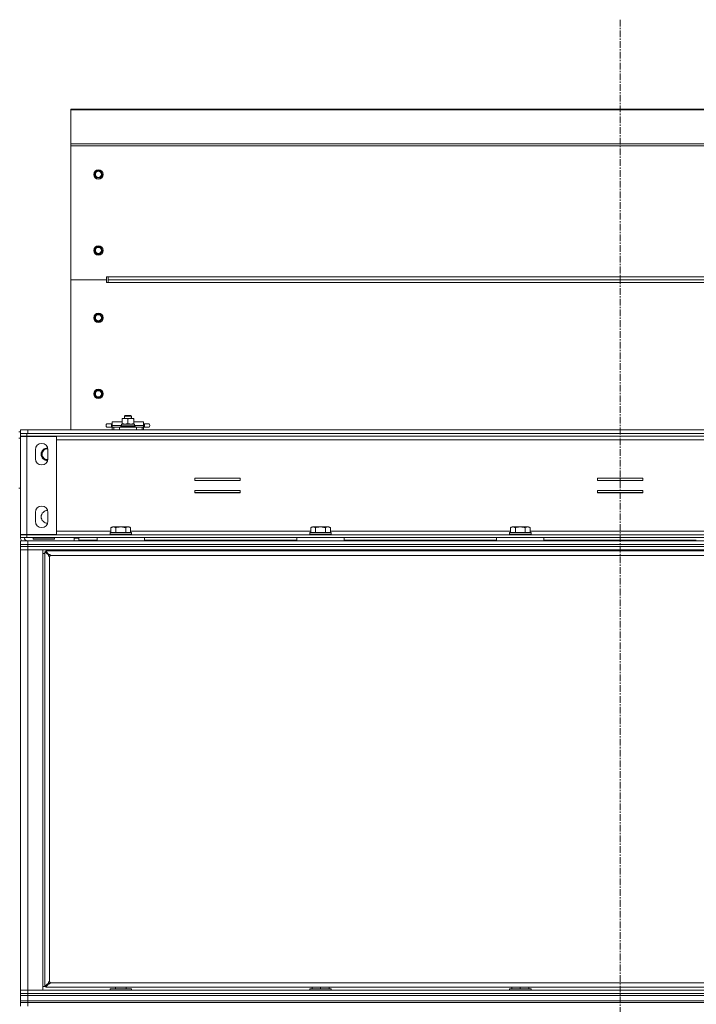
# Model space of a CAD drawing. Units: millimetres. Extents: x 0 to 29931, y -7 to 21000.
# Drawn here: x 20700 to 21456, y 16922 to 18023 of the extents above; entities that cross this region are included whole.
import ezdxf

# ---------------------------------------------------------------- set-up
doc = ezdxf.new("R2010")
doc.units = ezdxf.units.MM
doc.linetypes.add('K5LT_AXLED', pattern=[12, 7.5, -1.5, 1.5, -1.5])
doc.linetypes.add('K5LT_THIN', pattern=[0])
for name, color, linetype, true_color in [('OSI', 2, 'Continuous', 0xffff00), ('R', 1, 'Continuous', 0xff0000), ('WELDING', 7, 'Continuous', 0xffffff)]:
    doc.layers.add(name, color=color, linetype=linetype, true_color=true_color)

msp = doc.modelspace()

# ---------------------------------------------------------------- linework, layer by layer
at = {"layer": 'OSI', "color": 30, "linetype": 'K5LT_AXLED', "lineweight": 18, "true_color": 0xff8000}
msp.add_line((21371, 18022.8), (21371, 13016.3), dxfattribs=at)
at = {"layer": 'R', "color": 7, "linetype": 'K5LT_THIN', "lineweight": 18}
for p, q in [((20757, 17922.8), (21985, 17922.8)), ((20757, 17922.8), (20757, 17921.9)), ((20757, 17921.9), (21985, 17921.9)), ((20757, 17921.9), (20757, 17884.1)), ((20757, 17884.1), (20757, 17881.8)), ((20757, 17884.1), (21985, 17884.1)), ((20757, 17881.8), (21985, 17881.8)), ((20757, 17881.8), (20757, 17732.1)), ((20785.7, 17853.9), (20784.5, 17851.9)), ((20788, 17853.9), (20785.7, 17853.9)), ((20790.3, 17853.9), (20788, 17853.9)), ((20791.5, 17851.9), (20790.3, 17853.9)), ((20784.5, 17851.9), (20783.4, 17849.9)), ((20783.4, 17849.9), (20784.5, 17847.9)), ((20784.5, 17847.9), (20785.7, 17845.9)), ((20785.7, 17845.9), (20788, 17845.9)), ((20788, 17845.9), (20790.3, 17845.9)), ((20790.3, 17845.9), (20791.5, 17847.9)), ((20792.6, 17849.9), (20791.5, 17851.9)), ((20791.5, 17847.9), (20792.6, 17849.9)), ((20784.5, 17766.9), (20783.4, 17764.9)), ((20785.7, 17768.9), (20784.5, 17766.9)), ((20788, 17768.9), (20785.7, 17768.9)), ((20790.3, 17768.9), (20788, 17768.9)), ((20791.5, 17766.9), (20790.3, 17768.9)), ((20792.6, 17764.9), (20791.5, 17766.9)), ((20783.4, 17764.9), (20784.5, 17762.9)), ((20784.5, 17762.9), (20785.7, 17760.9)), ((20785.7, 17760.9), (20788, 17760.9)), ((20788, 17760.9), (20790.3, 17760.9)), ((20790.3, 17760.9), (20791.5, 17762.9)), ((20791.5, 17762.9), (20792.6, 17764.9)), ((20797, 17735.3), (20797, 17732.1)), ((20799, 17735.3), (20797, 17735.3)), ((20799, 17732.1), (20799, 17735.3)), ((20799, 17735.3), (21943, 17735.3)), ((20757, 17564.2), (20757, 17732.1)), ((20757, 17732.1), (20797, 17732.1)), ((20757, 17732.1), (20797, 17732.1)), ((20797, 17728.9), (20797, 17732.1)), ((20799, 17728.9), (20797, 17728.9)), ((20799, 17728.9), (20799, 17732.1)), ((21943, 17732.1), (20799, 17732.1)), ((21943, 17732.1), (20799, 17732.1)), ((20799, 17732.1), (21943, 17732.1)), ((21943, 17728.9), (20799, 17728.9)), ((20784.5, 17691.6), (20783.4, 17689.6)), ((20783.4, 17689.6), (20784.5, 17687.6)), ((20785.7, 17693.6), (20784.5, 17691.6)), ((20788, 17693.6), (20785.7, 17693.6)), ((20790.3, 17693.6), (20788, 17693.6)), ((20791.5, 17691.6), (20790.3, 17693.6)), ((20792.6, 17689.6), (20791.5, 17691.6)), ((20791.5, 17687.6), (20792.6, 17689.6)), ((20784.5, 17687.6), (20785.7, 17685.6)), ((20785.7, 17685.6), (20788, 17685.6)), ((20788, 17685.6), (20790.3, 17685.6)), ((20790.3, 17685.6), (20791.5, 17687.6)), ((20784.5, 17606.6), (20783.4, 17604.6)), ((20783.4, 17604.6), (20784.5, 17602.6)), ((20785.7, 17608.6), (20784.5, 17606.6)), ((20784.5, 17602.6), (20785.7, 17600.6)), ((20788, 17608.6), (20785.7, 17608.6)), ((20785.7, 17600.6), (20788, 17600.6)), ((20790.3, 17608.6), (20788, 17608.6)), ((20788, 17600.6), (20790.3, 17600.6)), ((20791.5, 17606.6), (20790.3, 17608.6)), ((20790.3, 17600.6), (20791.5, 17602.6)), ((20792.6, 17604.6), (20791.5, 17606.6)), ((20791.5, 17602.6), (20792.6, 17604.6)), ((20817, 17579.6), (20818, 17580.2)), ((20817, 17577.2), (20817, 17579.6)), ((20817, 17579.6), (20823, 17579.6)), ((20818, 17580.2), (20822.5, 17580.2)), ((20822.5, 17580.2), (20824, 17580.2)), ((20823, 17579.6), (20825, 17579.6)), ((20825, 17579.6), (20824, 17580.2)), ((20825, 17577.2), (20825, 17579.6)), ((20798.5, 17571.1), (20802.5, 17571.1)), ((20802.5, 17571.1), (20802.5, 17567.2)), ((20802.5, 17571.1), (20803.5, 17571.1)), ((20803.5, 17569.2), (20803.5, 17573.2)), ((20814.5, 17573.2), (20803.5, 17573.2)), ((20803.5, 17567.2), (20803.5, 17569.2)), ((20813.6, 17569.2), (20803.5, 17569.2)), ((20813, 17568.5), (20813.2, 17568.8)), ((20813, 17567.5), (20813, 17568.5)), ((20813, 17568.5), (20821, 17568.5)), ((20813, 17567.5), (20813.2, 17567.2)), ((20813, 17567.5), (20821, 17567.5)), ((20813.2, 17568.8), (20821, 17568.8)), ((20813.6, 17570.7), (20828.4, 17570.7)), ((20813.6, 17568.8), (20813.6, 17570.7)), ((20814.5, 17576.7), (20814.5, 17577.2)), ((20814.5, 17577.2), (20817.7, 17577.2)), ((20814.5, 17571.3), (20814.5, 17576.7)), ((20814.5, 17570.7), (20814.5, 17571.3)), ((20817.7, 17577.2), (20827.5, 17577.2)), ((20821, 17571.3), (20821, 17576.7)), ((20821, 17568.8), (20828.8, 17568.8)), ((20821, 17568.5), (20829, 17568.5)), ((20821, 17567.5), (20829, 17567.5)), ((20827.5, 17577.2), (20827.5, 17576.7)), ((20827.5, 17571.3), (20827.5, 17576.7)), ((20838.5, 17573.2), (20827.5, 17573.2)), ((20827.5, 17571.3), (20827.5, 17570.7)), ((20828.4, 17568.8), (20828.4, 17570.7)), ((20838.5, 17569.2), (20828.4, 17569.2)), ((20829, 17568.5), (20828.8, 17568.8)), ((20829, 17567.5), (20828.8, 17567.2)), ((20829, 17567.5), (20829, 17568.5)), ((20838.5, 17569.2), (20838.5, 17573.2)), ((20838.5, 17571.1), (20839.5, 17571.1)), ((20838.5, 17569.2), (20838.5, 17567.2)), ((20839.5, 17571.1), (20843.5, 17571.1)), ((20839.5, 17571.1), (20839.5, 17567.2)), ((20843.5, 17571.1), (20843.5, 17571.1)), ((20699, 17562.2), (20701, 17562.2)), ((20701, 17560.1), (20701, 17564.2)), ((20701, 17564.2), (20709, 17564.2)), ((20701, 17560.1), (20708, 17560.1)), ((20701, 17557.1), (20701, 17560.1)), ((20708, 17557.1), (20701, 17557.1)), ((20701, 17447.2), (20701, 17557)), ((20701, 17557), (20708, 17557)), ((20708, 17557.1), (20708, 17560.1)), ((20708, 17560.1), (22034, 17560.1)), ((20708, 17557.1), (20708, 17557)), ((20708, 17557.1), (22034, 17557.1)), ((20708, 17557), (20741, 17557)), ((20708, 17557), (20708, 17447.2)), ((20709, 17564.2), (22033, 17564.2)), ((20709, 17560.1), (20709, 17564.2)), ((20709, 17560.1), (22033, 17560.1)), ((20741, 17557), (20741, 17447.2)), ((20798.5, 17567.2), (20802.5, 17567.2)), ((20802.5, 17567.2), (20803.5, 17567.2)), ((20803.5, 17564.2), (20803.5, 17567.2)), ((20803.5, 17567.2), (20805.3, 17567.2)), ((20805.3, 17567.2), (20811.4, 17567.2)), ((20805.3, 17564.2), (20805.3, 17567.2)), ((20811.4, 17567.2), (20830.6, 17567.2)), ((20811.4, 17564.2), (20811.4, 17567.2)), ((20830.6, 17567.2), (20836.7, 17567.2)), ((20830.6, 17564.2), (20830.6, 17567.2)), ((20836.7, 17564.2), (20836.7, 17567.2)), ((20836.7, 17567.2), (20838.5, 17567.2)), ((20838.5, 17564.2), (20838.5, 17567.2)), ((20838.5, 17567.2), (20839.5, 17567.2)), ((20839.5, 17567.2), (20843.5, 17567.2)), ((20843.5, 17567.2), (20843.5, 17567.2)), ((20701, 17555.2), (20699, 17555.2)), ((20741, 17553.1), (22001, 17553.1)), ((20717.5, 17532.1), (20717.5, 17542.1)), ((20731.5, 17542.1), (20731.5, 17532.1)), ((20895.7, 17510.4), (20895.7, 17507.9)), ((20946.2, 17510.4), (20895.7, 17510.4)), ((20895.7, 17507.9), (20946.2, 17507.9)), ((20946.2, 17507.9), (20946.2, 17510.4)), ((21396.2, 17510.4), (21345.7, 17510.4)), ((21345.7, 17510.4), (21345.7, 17507.9)), ((21345.7, 17507.9), (21396.2, 17507.9)), ((21396.2, 17507.9), (21396.2, 17510.4)), ((20701, 17499.2), (20699, 17499.2)), ((20895.7, 17496.4), (20895.7, 17493.9)), ((20946.2, 17496.4), (20895.7, 17496.4)), ((20946.2, 17494.2), (20895.7, 17494.2)), ((20895.7, 17493.9), (20946.2, 17493.9)), ((20946.2, 17493.9), (20946.2, 17496.4)), ((21345.7, 17496.4), (21345.7, 17493.9)), ((21396.2, 17496.4), (21345.7, 17496.4)), ((21396.2, 17494.2), (21345.7, 17494.2)), ((21345.7, 17493.9), (21396.2, 17493.9)), ((21396.2, 17493.9), (21396.2, 17496.4)), ((20717.5, 17462.1), (20717.5, 17472.1)), ((20731.5, 17472.1), (20731.5, 17462.1)), ((20701, 17447.2), (20701, 17447.1)), ((20708, 17447.2), (20701, 17447.2)), ((20701, 17447.1), (20708, 17447.1)), ((20701, 17447.1), (20701, 17444.1)), ((20705, 17447.2), (20705, 17447.1)), ((20741, 17447.2), (20708, 17447.2)), ((20708, 17447.2), (20708, 17447.1)), ((20708, 17447.1), (20708, 17444.1)), ((20708, 17447.1), (22034, 17447.1)), ((20741, 17451.1), (20802, 17451.1)), ((20801, 17449.3), (20801.2, 17449.6)), ((20801, 17449.3), (20801, 17447.4)), ((20823.4, 17449.3), (20801, 17449.3)), ((20801, 17447.4), (20801.2, 17447.1)), ((20823.4, 17447.4), (20801, 17447.4)), ((20823.2, 17449.6), (20801.2, 17449.6)), ((20802, 17455), (20804, 17456.1)), ((20802, 17455), (20802, 17449.6)), ((20820.8, 17456.1), (20804, 17456.1)), ((20807.5, 17455), (20807.5, 17449.6)), ((20818.5, 17455), (20818.5, 17449.6)), ((20822, 17456.1), (20820.8, 17456.1)), ((20824, 17455), (20822, 17456.1)), ((20824.8, 17449.6), (20823.2, 17449.6)), ((20825, 17449.3), (20823.4, 17449.3)), ((20825, 17447.4), (20823.4, 17447.4)), ((20824, 17455), (20824, 17449.6)), ((20824, 17451.1), (21025.2, 17451.1)), ((20825, 17449.3), (20824.8, 17449.6)), ((20825, 17447.4), (20824.8, 17447.1)), ((20825, 17449.3), (20825, 17447.4)), ((21024.2, 17449.3), (21024.4, 17449.6)), ((21024.2, 17449.3), (21024.2, 17447.4)), ((21046.6, 17449.3), (21024.2, 17449.3)), ((21024.2, 17447.4), (21024.4, 17447.1)), ((21046.6, 17447.4), (21024.2, 17447.4)), ((21046.4, 17449.6), (21024.4, 17449.6)), ((21025.2, 17455), (21027.2, 17456.1)), ((21025.2, 17455), (21025.2, 17449.6)), ((21044, 17456.1), (21027.2, 17456.1)), ((21030.7, 17455), (21030.7, 17449.6)), ((21041.7, 17455), (21041.7, 17449.6)), ((21045.2, 17456.1), (21044, 17456.1)), ((21047.2, 17455), (21045.2, 17456.1)), ((21048, 17449.6), (21046.4, 17449.6)), ((21048.2, 17449.3), (21046.6, 17449.3)), ((21048.2, 17447.4), (21046.6, 17447.4)), ((21047.2, 17455), (21047.2, 17449.6)), ((21047.2, 17451.1), (21248.4, 17451.1)), ((21048.2, 17449.3), (21048, 17449.6)), ((21048.2, 17447.4), (21048, 17447.1)), ((21048.2, 17449.3), (21048.2, 17447.4)), ((21247.4, 17449.3), (21247.6, 17449.6)), ((21247.4, 17449.3), (21247.4, 17447.4)), ((21269.8, 17449.3), (21247.4, 17449.3)), ((21247.4, 17447.4), (21247.6, 17447.1)), ((21269.8, 17447.4), (21247.4, 17447.4)), ((21269.6, 17449.6), (21247.6, 17449.6)), ((21248.4, 17455), (21250.4, 17456.1)), ((21248.4, 17455), (21248.4, 17449.6)), ((21267.2, 17456.1), (21250.4, 17456.1)), ((21253.9, 17455), (21253.9, 17449.6)), ((21264.9, 17455), (21264.9, 17449.6)), ((21268.4, 17456.1), (21267.2, 17456.1)), ((21270.4, 17455), (21268.4, 17456.1)), ((21271.2, 17449.6), (21269.6, 17449.6)), ((21271.4, 17449.3), (21269.8, 17449.3)), ((21271.4, 17447.4), (21269.8, 17447.4)), ((21270.4, 17455), (21270.4, 17449.6)), ((21270.4, 17451.1), (21471.6, 17451.1)), ((21271.4, 17449.3), (21271.2, 17449.6)), ((21271.4, 17447.4), (21271.2, 17447.1)), ((21271.4, 17449.3), (21271.4, 17447.4)), ((20708, 17444.1), (20701, 17444.1)), ((20701, 17440.1), (20709, 17440.1)), ((20701, 17436.1), (20701, 17440.1)), ((20709, 17436.1), (20701, 17436.1)), ((20701, 17434.1), (20701, 17436.1)), ((20701, 17436.1), (20709, 17436.1)), ((20708, 17444.1), (22034, 17444.1)), ((20709, 17440.1), (22033, 17440.1)), ((20709, 17436.1), (20709, 17440.1)), ((20709, 17436.1), (22033, 17436.1)), ((20709, 17436.1), (22033, 17436.1)), ((20709, 17434.1), (20709, 17436.1)), ((20715, 17442.4), (20715, 17444.1)), ((20715, 17442.4), (20715.3, 17442.1)), ((20715, 17442.4), (20739, 17442.4)), ((20715.3, 17442.1), (20738.7, 17442.1)), ((20739, 17442.4), (20738.7, 17442.1)), ((20739, 17442.4), (20739, 17444.1)), ((20761, 17443.2), (20761, 17444.1)), ((20761, 17443.2), (20764, 17443.2)), ((20761, 17440.1), (20761, 17443.1)), ((20761, 17443.1), (20766, 17443.1)), ((20764, 17443.2), (20764, 17444.1)), ((20766, 17441.1), (20766, 17444.1)), ((20766, 17441.1), (20786.5, 17441.1)), ((20786.5, 17444.1), (20786.5, 17440.1)), ((20839.5, 17444.1), (20786.5, 17444.1)), ((20839.5, 17440.1), (20786.5, 17440.1)), ((20839.5, 17444.1), (20839.5, 17440.1)), ((20839.5, 17441.1), (21009.7, 17441.1)), ((21009.7, 17444.1), (21009.7, 17440.1)), ((21062.7, 17444.1), (21009.7, 17444.1)), ((21062.7, 17440.1), (21009.7, 17440.1)), ((21062.7, 17444.1), (21062.7, 17440.1)), ((21062.7, 17441.1), (21232.9, 17441.1)), ((21232.9, 17444.1), (21232.9, 17440.1)), ((21285.9, 17444.1), (21232.9, 17444.1)), ((21285.9, 17440.1), (21232.9, 17440.1)), ((21285.9, 17444.1), (21285.9, 17440.1)), ((21285.9, 17441.1), (21456.1, 17441.1)), ((20701, 17434.1), (20709, 17434.1)), ((20701, 17434.1), (20701, 17430.1)), ((20709, 17434.1), (20701, 17434.1)), ((20709, 17430.1), (20701, 17430.1)), ((20701, 16938.1), (20701, 17430.1)), ((20701, 17430.1), (20709, 17430.1)), ((20709, 17434.1), (20709, 17430.1)), ((22033, 17434.1), (20709, 17434.1)), ((20709, 17434.1), (22033, 17434.1)), ((20709, 17430.1), (20709, 16938.1)), ((20709, 17430.1), (20726, 17430.1)), ((22033, 17430.1), (20709, 17430.1)), ((20726, 17430.1), (20726, 16938.1)), ((20728, 17426.1), (20726, 17426.1)), ((20728, 17428), (20728, 16942.3)), ((20732.3, 17424.6), (20728, 17428)), ((20728, 17428), (20729.2, 17428)), ((22012.8, 17429.2), (20729.2, 17429.2)), ((20729.2, 17428), (20729.2, 17429.2)), ((20729.2, 17429.2), (20732.5, 17424.8)), ((20729.2, 17428), (20732.5, 17424.6)), ((20732.5, 17424.6), (20729.2, 17428)), ((20732.3, 17424.6), (20732.5, 17424.6)), ((20732.5, 17424.8), (20732.5, 17424.6)), ((20807, 17430.1), (20807, 17429.2)), ((20819, 17430.1), (20819, 17429.2)), ((21030.2, 17430.1), (21030.2, 17429.2)), ((21042.2, 17430.1), (21042.2, 17429.2)), ((21253.4, 17430.1), (21253.4, 17429.2)), ((21265.4, 17430.1), (21265.4, 17429.2)), ((20733.2, 17422.9), (20733.2, 16947.3)), ((22007.8, 17424), (20734.2, 17424)), ((20726, 16942.1), (20729.2, 16942.1)), ((20728, 16942.3), (20732.3, 16945.7)), ((20729.2, 16942.3), (20728, 16942.3)), ((20732.5, 16945.7), (20729.2, 16942.3)), ((20729.2, 16942.3), (20732.5, 16945.7)), ((20732.5, 16945.5), (20729.2, 16941.2)), ((20729.2, 16941.2), (20729.2, 16942.3)), ((20729.2, 16941.2), (22012.8, 16941.2)), ((20732.3, 16945.7), (20732.5, 16945.7)), ((20732.5, 16945.5), (20732.5, 16945.7)), ((20734.2, 16946.3), (22007.8, 16946.3)), ((20807, 16941.2), (20807, 16939.6)), ((20819, 16941.2), (20819, 16939.6)), ((21026.7, 16941.2), (21026.7, 16939.6)), ((21036.2, 16941.2), (21036.2, 16939.6)), ((21045.7, 16941.2), (21045.7, 16939.6)), ((21249.9, 16941.2), (21249.9, 16939.6)), ((21259.4, 16941.2), (21259.4, 16939.6)), ((21268.9, 16941.2), (21268.9, 16939.6)), ((20701, 16938.1), (20709, 16938.1)), ((20701, 16934.1), (20701, 16938.1)), ((20709, 16938.1), (20701, 16938.1)), ((20701, 16932.1), (20701, 16934.1)), ((20701, 16934.1), (20709, 16934.1)), ((20709, 16934.1), (20701, 16934.1)), ((20701, 16926.1), (20701, 16932.1)), ((20701, 16932.1), (20709, 16932.1)), ((20709, 16932.1), (20701, 16932.1)), ((20709, 16934.1), (20709, 16938.1)), ((20726, 16938.1), (20709, 16938.1)), ((20709, 16938.1), (22033, 16938.1)), ((20709, 16934.1), (22033, 16934.1)), ((20709, 16932.1), (20709, 16934.1)), ((20709, 16934.1), (22033, 16934.1)), ((20709, 16932.1), (22033, 16932.1)), ((20709, 16926.1), (20709, 16932.1)), ((20709, 16932.1), (22033, 16932.1)), ((20801, 16939.3), (20801.2, 16939.6)), ((20801, 16938.1), (20801, 16939.3)), ((20801, 16939.3), (20825, 16939.3)), ((20801.2, 16939.6), (20824.8, 16939.6)), ((20825, 16939.3), (20824.8, 16939.6)), ((20825, 16938.1), (20825, 16939.3)), ((21024.2, 16939.3), (21024.4, 16939.6)), ((21024.2, 16939.3), (21024.2, 16938.1)), ((21048.2, 16939.3), (21024.2, 16939.3)), ((21048, 16939.6), (21024.4, 16939.6)), ((21048.2, 16939.3), (21048, 16939.6)), ((21048.2, 16939.3), (21048.2, 16938.1)), ((21247.4, 16939.3), (21247.6, 16939.6)), ((21247.4, 16939.3), (21247.4, 16938.1)), ((21271.4, 16939.3), (21247.4, 16939.3)), ((21271.2, 16939.6), (21247.6, 16939.6)), ((21271.4, 16939.3), (21271.2, 16939.6)), ((21271.4, 16939.3), (21271.4, 16938.1)), ((20709, 16926.1), (20701, 16926.1)), ((20701, 16924.2), (20701, 16926.1)), ((20701, 16926.1), (20709, 16926.1)), ((20701, 16924.2), (20709, 16924.2)), ((20701, 16924.2), (20701, 16920.1)), ((20709, 16924.2), (20701, 16924.2)), ((20709, 16926.1), (22033, 16926.1)), ((20709, 16926.1), (22033, 16926.1)), ((20709, 16924.2), (20709, 16926.1)), ((20709, 16924.2), (20709, 16920.1)), ((22033, 16924.2), (20709, 16924.2)), ((20709, 16924.2), (22033, 16924.2))]:
    msp.add_line(p, q, dxfattribs=at)
for centre, radius in [((20788, 17849.9), 5.25), ((20788, 17849.9), 3.46), ((20788, 17764.9), 5.25), ((20788, 17764.9), 3.46), ((20788, 17689.6), 5.25), ((20788, 17689.6), 3.46), ((20788, 17604.6), 5.25), ((20788, 17604.6), 3.46)]:
    msp.add_circle(centre, radius, dxfattribs=at)
for centre, radius, start, end in [((20788, 17849.9), 4, 90, 150), ((20788, 17849.9), 4, 30, 90), ((20788, 17849.9), 4, 150, 180), ((20788, 17849.9), 4, 180, 210), ((20788, 17849.9), 4, 210, 270), ((20788, 17849.9), 4, 270, 330), ((20788, 17849.9), 4, 330, 30), ((20788, 17764.9), 4, 150, 180), ((20788, 17764.9), 4, 90, 150), ((20788, 17764.9), 4, 30, 90), ((20788, 17764.9), 4, 330, 30), ((20788, 17764.9), 4, 180, 210), ((20788, 17764.9), 4, 210, 270), ((20788, 17764.9), 4, 270, 330), ((20788, 17689.6), 4, 150, 180), ((20788, 17689.6), 4, 180, 210), ((20788, 17689.6), 4, 90, 150), ((20788, 17689.6), 4, 30, 90), ((20788, 17689.6), 4, 330, 30), ((20788, 17689.6), 4, 210, 270), ((20788, 17689.6), 4, 270, 330), ((20788, 17604.6), 4, 150, 180), ((20788, 17604.6), 4, 180, 210), ((20788, 17604.6), 4, 90, 150), ((20788, 17604.6), 4, 210, 270), ((20788, 17604.6), 4, 30, 90), ((20788, 17604.6), 4, 270, 330), ((20788, 17604.6), 4, 330, 30), ((20798.5, 17569.2), 2, 89.9995, 270.0005), ((20843.5, 17569.2), 2, 269.9995, 90.0005), ((20724.5, 17542.1), 7, 0, 180), ((20731, 17537.1), 7, 88.288, 180), ((20731, 17537.1), 7, 180, 271.712), ((20731, 17537.1), 6.25, 86.4253, 273.5747), ((20731, 17537.1), 6, 85.8863, 180), ((20731, 17537.1), 6, 180, 274.1137), ((20724.5, 17532.1), 7, 180, 0), ((20724.5, 17472.1), 7, 0, 180), ((20731, 17467.1), 7, 88.288, 180), ((20724.5, 17462.1), 7, 180, 0), ((20731, 17467.1), 7, 180, 271.712), ((20709, 17444.1), 8, 180, 210), ((20709, 17444.1), 4, 180, 270), ((20733.2, 17424), 1, 270, 0), ((20733.2, 16946.3), 1, 0, 90)]:
    msp.add_arc(centre, radius, start, end, dxfattribs=at)
at = {"layer": 'WELDING', "color": 7, "linetype": 'K5LT_THIN', "lineweight": 18}
for p, q in [((20798.5, 17571.1), (20798.5, 17571.1)), ((20798.5, 17567.2), (20798.5, 17567.2))]:
    msp.add_line(p, q, dxfattribs=at)
for points, knots in [([(20817.7, 17577.2), (20817.5, 17577.2), (20817.1, 17577.2), (20816.3, 17577.1), (20815.4, 17577), (20814.8, 17576.8), (20814.5, 17576.7)], [0, 0, 0, 0, 1.435245, 2.875908, 4.882889, 7, 7, 7, 7]), ([(20814.5, 17571.3), (20814.9, 17571.2), (20815.4, 17571), (20816.1, 17570.9), (20816.7, 17570.8), (20817.2, 17570.8), (20817.6, 17570.7), (20817.7, 17570.7)], [0, 0, 0, 0, 2.763221, 4.094984, 5.429703, 6.74369, 8, 8, 8, 8]), ([(20817.7, 17570.7), (20818, 17570.7), (20818.4, 17570.8), (20819.1, 17570.8), (20819.9, 17571), (20820.6, 17571.2), (20821, 17571.3)], [0, 0, 0, 0, 1.408334, 2.699716, 4.347771, 7, 7, 7, 7]), ([(20821, 17576.7), (20820.6, 17576.8), (20820, 17577), (20819.2, 17577.1), (20818.6, 17577.2), (20818.2, 17577.2), (20817.9, 17577.2), (20817.7, 17577.2)], [0, 0, 0, 0, 3.21606, 4.562169, 5.85444, 7.091223, 8, 8, 8, 8]), ([(20827.5, 17576.7), (20827.2, 17576.8), (20826.9, 17576.9), (20826.3, 17577), (20825.9, 17577.1), (20825.4, 17577.2), (20824.8, 17577.2), (20824.3, 17577.3), (20823.9, 17577.2), (20823.6, 17577.2), (20823.2, 17577.2), (20822.8, 17577.1), (20822.3, 17577), (20821.7, 17576.9), (20821.2, 17576.7), (20821, 17576.7)], [0, 0, 0, 0, 2.088667, 2.71691, 4.09158, 5.269184, 6.530032, 8.002242, 8.778571, 9.697781, 10.615939, 11.535476, 12.447686, 14.229245, 16, 16, 16, 16]), ([(20821, 17571.3), (20821.4, 17571.2), (20821.9, 17571), (20822.6, 17570.9), (20823.2, 17570.8), (20823.7, 17570.8), (20824.1, 17570.7), (20824.2, 17570.7)], [0, 0, 0, 0, 2.763221, 4.094984, 5.429703, 6.74369, 8, 8, 8, 8]), ([(20824.2, 17570.7), (20824.4, 17570.7), (20824.8, 17570.8), (20825.4, 17570.8), (20826.3, 17571), (20827, 17571.2), (20827.5, 17571.3)], [0, 0, 0, 0, 1.168741, 2.328002, 3.738791, 7, 7, 7, 7]), ([(20807.5, 17455), (20807.2, 17455.2), (20806.8, 17455.4), (20806.3, 17455.6), (20806, 17455.7), (20805.8, 17455.7), (20805.5, 17455.8), (20805.2, 17455.8), (20804.8, 17455.9), (20804.4, 17455.8), (20804.1, 17455.8), (20803.8, 17455.7), (20803.3, 17455.6), (20802.7, 17455.4), (20802.3, 17455.1), (20802, 17455)], [0, 0, 0, 0, 2.912728, 3.529104, 4.366059, 5.20805, 5.90491, 6.841792, 7.999747, 8.992853, 9.878966, 10.753647, 12.031595, 13.665019, 16, 16, 16, 16]), ([(20818.5, 17455), (20818.2, 17455.1), (20817.6, 17455.2), (20816.5, 17455.5), (20815.4, 17455.7), (20814.4, 17455.8), (20813.8, 17455.8), (20813.3, 17455.8), (20812.9, 17455.8), (20812.6, 17455.8), (20812.2, 17455.8), (20811.7, 17455.8), (20811.3, 17455.8), (20810.6, 17455.7), (20809.6, 17455.5), (20808.5, 17455.3), (20807.8, 17455.1), (20807.5, 17455)], [0, 0, 0, 0, 2.896048, 7.635036, 13.675312, 16.352744, 19.030177, 21.193346, 22.27493, 23.356515, 25.164905, 26.973294, 28.781684, 30.590074, 34.691771, 40.985529, 43.953237, 43.953237, 43.953237, 43.953237]), ([(20821.2, 17455.8), (20821.1, 17455.8), (20820.8, 17455.8), (20820.4, 17455.8), (20820, 17455.7), (20819.3, 17455.4), (20818.8, 17455.2), (20818.5, 17455)], [0, 0, 0, 0, 1.226606, 2.409535, 3.824463, 4.76519, 8, 8, 8, 8]), ([(20824, 17455), (20823.8, 17455.1), (20823.4, 17455.3), (20822.9, 17455.5), (20822.4, 17455.7), (20821.9, 17455.8), (20821.5, 17455.8), (20821.3, 17455.8), (20821.2, 17455.8)], [0, 0, 0, 0, 1.81824, 3.449192, 5.5205, 6.92415, 8.399389, 9, 9, 9, 9]), ([(21030.7, 17455), (21030.4, 17455.2), (21030, 17455.4), (21029.5, 17455.6), (21029.2, 17455.7), (21029, 17455.7), (21028.7, 17455.8), (21028.4, 17455.8), (21028, 17455.9), (21027.6, 17455.8), (21027.3, 17455.8), (21027, 17455.7), (21026.5, 17455.6), (21025.9, 17455.4), (21025.5, 17455.1), (21025.2, 17455)], [0, 0, 0, 0, 2.912728, 3.529104, 4.366059, 5.20805, 5.90491, 6.841792, 7.999747, 8.992853, 9.878966, 10.753647, 12.031595, 13.665019, 16, 16, 16, 16]), ([(21041.7, 17455), (21041.4, 17455.1), (21040.8, 17455.2), (21039.7, 17455.5), (21038.6, 17455.7), (21037.6, 17455.8), (21037, 17455.8), (21036.5, 17455.8), (21036.1, 17455.8), (21035.8, 17455.8), (21035.4, 17455.8), (21034.9, 17455.8), (21034.5, 17455.8), (21033.8, 17455.7), (21032.8, 17455.5), (21031.7, 17455.3), (21031, 17455.1), (21030.7, 17455)], [0, 0, 0, 0, 2.896048, 7.635036, 13.675312, 16.352744, 19.030177, 21.193346, 22.27493, 23.356515, 25.164905, 26.973294, 28.781684, 30.590074, 34.691771, 40.985529, 43.953237, 43.953237, 43.953237, 43.953237]), ([(21044.4, 17455.8), (21044.3, 17455.8), (21044, 17455.8), (21043.6, 17455.8), (21043.2, 17455.7), (21042.5, 17455.4), (21042, 17455.2), (21041.7, 17455)], [0, 0, 0, 0, 1.226606, 2.409535, 3.824463, 4.76519, 8, 8, 8, 8]), ([(21047.2, 17455), (21047, 17455.1), (21046.6, 17455.3), (21046.1, 17455.5), (21045.6, 17455.7), (21045.1, 17455.8), (21044.7, 17455.8), (21044.5, 17455.8), (21044.4, 17455.8)], [0, 0, 0, 0, 1.81824, 3.449192, 5.5205, 6.92415, 8.399389, 9, 9, 9, 9]), ([(21253.9, 17455), (21253.6, 17455.2), (21253.2, 17455.4), (21252.7, 17455.6), (21252.4, 17455.7), (21252.2, 17455.7), (21251.9, 17455.8), (21251.6, 17455.8), (21251.2, 17455.9), (21250.8, 17455.8), (21250.5, 17455.8), (21250.2, 17455.7), (21249.7, 17455.6), (21249.1, 17455.4), (21248.7, 17455.1), (21248.4, 17455)], [0, 0, 0, 0, 2.912728, 3.529104, 4.366059, 5.20805, 5.90491, 6.841792, 7.999747, 8.992853, 9.878966, 10.753647, 12.031595, 13.665019, 16, 16, 16, 16]), ([(21264.9, 17455), (21264.6, 17455.1), (21264, 17455.2), (21262.9, 17455.5), (21261.8, 17455.7), (21260.8, 17455.8), (21260.2, 17455.8), (21259.7, 17455.8), (21259.3, 17455.8), (21259, 17455.8), (21258.6, 17455.8), (21258.1, 17455.8), (21257.7, 17455.8), (21257, 17455.7), (21256, 17455.5), (21254.9, 17455.3), (21254.2, 17455.1), (21253.9, 17455)], [0, 0, 0, 0, 2.896048, 7.635036, 13.675312, 16.352744, 19.030177, 21.193346, 22.27493, 23.356515, 25.164905, 26.973294, 28.781684, 30.590074, 34.691771, 40.985529, 43.953237, 43.953237, 43.953237, 43.953237]), ([(21267.6, 17455.8), (21267.5, 17455.8), (21267.2, 17455.8), (21266.8, 17455.8), (21266.4, 17455.7), (21265.7, 17455.4), (21265.2, 17455.2), (21264.9, 17455)], [0, 0, 0, 0, 1.226606, 2.409535, 3.824463, 4.76519, 8, 8, 8, 8]), ([(21270.4, 17455), (21270.2, 17455.1), (21269.8, 17455.3), (21269.3, 17455.5), (21268.8, 17455.7), (21268.3, 17455.8), (21267.9, 17455.8), (21267.7, 17455.8), (21267.6, 17455.8)], [0, 0, 0, 0, 1.81824, 3.449192, 5.5205, 6.92415, 8.399389, 9, 9, 9, 9]), ([(20733.2, 17422.9), (20733.1, 17422.9), (20733, 17423), (20732.8, 17423), (20732.6, 17423.1), (20732.5, 17423.2), (20732.3, 17423.3), (20732.2, 17423.4), (20732.1, 17423.5), (20732.1, 17423.7), (20732, 17423.8), (20732, 17424), (20732, 17424.1), (20732.1, 17424.3), (20732.2, 17424.4), (20732.2, 17424.5), (20732.3, 17424.6), (20732.3, 17424.6)], [0, 0, 0, 0, 1.470866, 2.756302, 3.913126, 5.112062, 6.359704, 7.595701, 8.829867, 10.050416, 11.257472, 12.455125, 13.649414, 14.853025, 16.044355, 17.09644, 18, 18, 18, 18]), ([(20733.2, 17422.9), (20733.1, 17422.9), (20733, 17423), (20732.9, 17423), (20732.8, 17423.1), (20732.6, 17423.2), (20732.5, 17423.3), (20732.4, 17423.4), (20732.4, 17423.6), (20732.3, 17423.7), (20732.3, 17423.9), (20732.3, 17424), (20732.3, 17424.2), (20732.4, 17424.4), (20732.4, 17424.5), (20732.5, 17424.6), (20732.5, 17424.6)], [0, 0, 0, 0, 1.431968, 2.683968, 3.812303, 4.983484, 6.206496, 7.424194, 8.64762, 9.864829, 11.074261, 12.279315, 13.489232, 14.680729, 15.853079, 17, 17, 17, 17]), ([(20732.5, 17424.8), (20732.6, 17424.9), (20732.7, 17425), (20732.8, 17425), (20733, 17425.1), (20733.1, 17425.1), (20733.3, 17425.1), (20733.4, 17425.1), (20733.6, 17425), (20733.7, 17425), (20733.8, 17424.8), (20734, 17424.7), (20734.1, 17424.6), (20734.1, 17424.4), (20734.2, 17424.2), (20734.2, 17424.1), (20734.2, 17424), (20734.2, 17424)], [0, 0, 0, 0, 1.504505, 2.81434, 3.972756, 5.153591, 6.361741, 7.555487, 8.761047, 9.978755, 11.210245, 12.448996, 13.683637, 14.911265, 16.210718, 17.240384, 18, 18, 18, 18]), ([(20732.5, 17424.6), (20732.6, 17424.7), (20732.7, 17424.7), (20732.8, 17424.8), (20733, 17424.8), (20733.2, 17424.8), (20733.3, 17424.8), (20733.5, 17424.8), (20733.6, 17424.8), (20733.8, 17424.7), (20733.9, 17424.6), (20734, 17424.5), (20734.1, 17424.3), (20734.2, 17424.2), (20734.2, 17424.1), (20734.2, 17424), (20734.2, 17424)], [0, 0, 0, 0, 1.502176, 2.810833, 3.971347, 5.157416, 6.374463, 7.578465, 8.792784, 10.013189, 11.236206, 12.450171, 13.65881, 14.963383, 16.078753, 17, 17, 17, 17]), ([(20732.3, 16945.7), (20732.3, 16945.7), (20732.2, 16945.8), (20732.1, 16946), (20732.1, 16946.1), (20732, 16946.3), (20732, 16946.4), (20732.1, 16946.6), (20732.1, 16946.7), (20732.2, 16946.9), (20732.3, 16947), (20732.4, 16947.1), (20732.6, 16947.2), (20732.7, 16947.3), (20732.9, 16947.3), (20733.1, 16947.3), (20733.2, 16947.3), (20733.2, 16947.3)], [0, 0, 0, 0, 1.504505, 2.81434, 3.972756, 5.153591, 6.361741, 7.555487, 8.761047, 9.978755, 11.210245, 12.448996, 13.683637, 14.911265, 16.210718, 17.240384, 18, 18, 18, 18]), ([(20732.5, 16945.7), (20732.5, 16945.7), (20732.4, 16945.8), (20732.4, 16946), (20732.3, 16946.2), (20732.3, 16946.3), (20732.3, 16946.5), (20732.3, 16946.6), (20732.4, 16946.8), (20732.5, 16946.9), (20732.6, 16947.1), (20732.7, 16947.2), (20732.8, 16947.3), (20732.9, 16947.3), (20733.1, 16947.3), (20733.2, 16947.3), (20733.2, 16947.3)], [0, 0, 0, 0, 1.502176, 2.810833, 3.971347, 5.157416, 6.374463, 7.578465, 8.792784, 10.013189, 11.236206, 12.450171, 13.65881, 14.963383, 16.078753, 17, 17, 17, 17]), ([(20734.2, 16946.3), (20734.2, 16946.3), (20734.2, 16946.1), (20734.1, 16945.9), (20734.1, 16945.8), (20734, 16945.6), (20733.9, 16945.5), (20733.8, 16945.4), (20733.6, 16945.3), (20733.5, 16945.2), (20733.3, 16945.2), (20733.2, 16945.2), (20733, 16945.2), (20732.9, 16945.2), (20732.7, 16945.3), (20732.6, 16945.4), (20732.6, 16945.5), (20732.5, 16945.5)], [0, 0, 0, 0, 1.470866, 2.756302, 3.913126, 5.112062, 6.359704, 7.595701, 8.829867, 10.050416, 11.257472, 12.455125, 13.649414, 14.853025, 16.044355, 17.09644, 18, 18, 18, 18]), ([(20734.2, 16946.3), (20734.2, 16946.3), (20734.2, 16946.2), (20734.1, 16946), (20734.1, 16945.9), (20734, 16945.8), (20733.9, 16945.7), (20733.7, 16945.6), (20733.6, 16945.5), (20733.4, 16945.5), (20733.3, 16945.5), (20733.1, 16945.5), (20732.9, 16945.5), (20732.8, 16945.5), (20732.7, 16945.6), (20732.6, 16945.7), (20732.5, 16945.7)], [0, 0, 0, 0, 1.431968, 2.683968, 3.812303, 4.983484, 6.206496, 7.424194, 8.64762, 9.864829, 11.074261, 12.279315, 13.489232, 14.680729, 15.853079, 17, 17, 17, 17])]:
    msp.add_open_spline(points, degree=3, knots=knots, dxfattribs=at)

doc.saveas('drawing.dxf')
